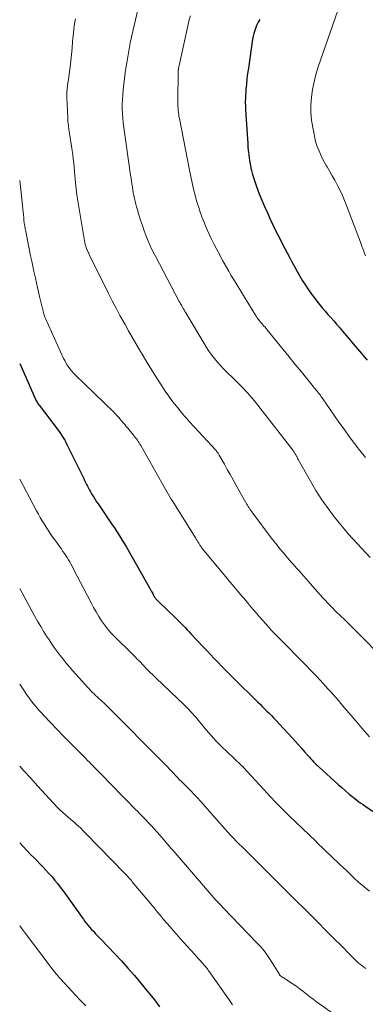
# Model space of a CAD drawing. Units: feet. Extents: x 2005000 to 2010008, y 525000 to 530000.
# Drawn here: x 2005000 to 2005065, y 526238 to 526423 of the extents above; entities that cross this region are included whole.
import ezdxf

# ---------------------------------------------------------------- set-up
doc = ezdxf.new("R2010")
doc.units = ezdxf.units.FT
doc.header["$LTSCALE"] = 100
doc.header["$MEASUREMENT"] = 0
doc.layers.add('CONTOUR INDEX', color=32, linetype='Continuous', lineweight=25)
doc.layers.add('CONTOUR INTERMEDIATE', color=40, linetype='Continuous', lineweight=15)

msp = doc.modelspace()

# ---------------------------------------------------------------- linework, layer by layer
at = {"layer": 'CONTOUR INDEX', "flags": 128}
for points, elevation in [([(2005045.09, 526423.07), (2005044.82, 526422.58), (2005044.57, 526422.06), (2005044.35, 526421.55), (2005044.15, 526421.01), (2005043.99, 526420.47), (2005043.86, 526419.93), (2005043.75, 526419.37), (2005042.95, 526413.96), (2005042.81, 526412.95), (2005042.68, 526411.93), (2005042.58, 526410.92), (2005042.5, 526409.9), (2005042.39, 526408.41), (2005042.38, 526408.13), (2005042.37, 526407.85), (2005042.37, 526407.57), (2005042.37, 526407.29), (2005042.38, 526407.01), (2005042.39, 526406.74), (2005042.4, 526406.46), (2005042.42, 526406.18), (2005042.77, 526400.63), (2005042.82, 526399.91), (2005042.88, 526399.19), (2005042.94, 526398.46), (2005043.02, 526397.74), (2005043.1, 526397.02), (2005043.21, 526396.31), (2005043.35, 526395.6), (2005043.5, 526394.89), (2005043.53, 526394.76), (2005043.73, 526393.99), (2005043.95, 526393.23), (2005044.2, 526392.48), (2005044.47, 526391.73), (2005045, 526390.36), (2005045.49, 526389.15), (2005045.99, 526387.95), (2005046.52, 526386.76), (2005047.06, 526385.58), (2005047.63, 526384.41), (2005048.2, 526383.24), (2005048.79, 526382.08), (2005049.39, 526380.92), (2005050.66, 526378.48), (2005051.14, 526377.58), (2005051.62, 526376.69), (2005052.12, 526375.8), (2005052.62, 526374.92), (2005053.13, 526374.04), (2005053.67, 526373.18), (2005054.24, 526372.34), (2005054.83, 526371.51), (2005055.29, 526370.88), (2005055.79, 526370.23), (2005056.29, 526369.59), (2005056.82, 526368.96), (2005057.35, 526368.34), (2005057.9, 526367.73), (2005058.44, 526367.11), (2005058.98, 526366.5), (2005059.52, 526365.88), (2005060.13, 526365.17), (2005060.97, 526364.19), (2005061.81, 526363.21), (2005062.64, 526362.22), (2005063.47, 526361.24), (2005065.25, 526359.11)], 980), ([(2005000, 526358.48), (2005002.9, 526351.94), (2005002.98, 526351.77), (2005003.06, 526351.61), (2005003.15, 526351.45), (2005003.24, 526351.29), (2005003.33, 526351.13), (2005003.43, 526350.98), (2005003.53, 526350.83), (2005003.64, 526350.68), (2005007.01, 526346.26), (2005007.27, 526345.91), (2005007.52, 526345.56), (2005007.76, 526345.2), (2005008, 526344.83), (2005008.23, 526344.46), (2005008.45, 526344.09), (2005008.66, 526343.71), (2005008.86, 526343.32), (2005012.02, 526336.88), (2005012.19, 526336.52), (2005012.37, 526336.16), (2005012.55, 526335.8), (2005012.73, 526335.45), (2005012.92, 526335.09), (2005013.11, 526334.74), (2005013.31, 526334.39), (2005013.51, 526334.05), (2005013.63, 526333.86), (2005013.9, 526333.42), (2005014.17, 526332.99), (2005014.45, 526332.56), (2005014.73, 526332.14), (2005017, 526328.8), (2005017.39, 526328.21), (2005017.78, 526327.62), (2005018.17, 526327.03), (2005018.56, 526326.44), (2005018.94, 526325.84), (2005019.31, 526325.24), (2005019.67, 526324.63), (2005020.03, 526324.02), (2005024.64, 526315.92), (2005024.75, 526315.72), (2005024.86, 526315.52), (2005024.98, 526315.31), (2005025.09, 526315.11), (2005025.22, 526314.85), (2005025.26, 526314.77), (2005025.31, 526314.7), (2005025.35, 526314.62), (2005025.4, 526314.55), (2005025.45, 526314.48), (2005025.5, 526314.41), (2005025.56, 526314.34), (2005025.62, 526314.28), (2005025.72, 526314.17), (2005025.83, 526314.06), (2005025.94, 526313.94), (2005026.06, 526313.83), (2005026.17, 526313.72), (2005029.2, 526310.81), (2005029.59, 526310.44), (2005029.96, 526310.07), (2005030.34, 526309.69), (2005030.71, 526309.3), (2005031.08, 526308.92), (2005031.44, 526308.53), (2005031.81, 526308.14), (2005032.17, 526307.76), (2005034.43, 526305.34), (2005035.13, 526304.6), (2005035.82, 526303.87), (2005036.52, 526303.13), (2005037.22, 526302.4), (2005037.93, 526301.68), (2005038.63, 526300.95), (2005039.35, 526300.24), (2005040.07, 526299.52), (2005044.71, 526294.95), (2005045.14, 526294.53), (2005045.57, 526294.11), (2005046, 526293.68), (2005046.43, 526293.26), (2005046.86, 526292.84), (2005047.28, 526292.41), (2005047.7, 526291.97), (2005048.11, 526291.53), (2005051.18, 526288.21), (2005051.77, 526287.57), (2005052.36, 526286.92), (2005052.94, 526286.26), (2005053.51, 526285.61), (2005054.16, 526284.85), (2005054.41, 526284.57), (2005054.66, 526284.29), (2005054.92, 526284.01), (2005055.18, 526283.74), (2005055.44, 526283.47), (2005055.71, 526283.2), (2005055.98, 526282.94), (2005056.26, 526282.69), (2005059.8, 526279.48), (2005060.49, 526278.87), (2005061.19, 526278.26), (2005061.91, 526277.67), (2005062.63, 526277.09), (2005063.35, 526276.53), (2005063.72, 526276.24), (2005064.1, 526275.96), (2005064.48, 526275.69), (2005064.87, 526275.42), (2005066.53, 526274.31)], 1000), ([(2005000, 526268.49), (2005002.06, 526266.35), (2005002.63, 526265.76), (2005003.2, 526265.17), (2005003.77, 526264.58), (2005004.34, 526263.99), (2005004.91, 526263.39), (2005005.46, 526262.78), (2005006.01, 526262.17), (2005006.54, 526261.54), (2005006.56, 526261.52), (2005007.09, 526260.87), (2005007.61, 526260.22), (2005008.11, 526259.55), (2005008.6, 526258.87), (2005011.4, 526254.95), (2005011.68, 526254.55), (2005011.97, 526254.16), (2005012.26, 526253.77), (2005012.56, 526253.38), (2005012.87, 526253), (2005013.18, 526252.63), (2005013.51, 526252.26), (2005013.84, 526251.91), (2005013.9, 526251.84), (2005014.27, 526251.45), (2005014.64, 526251.06), (2005015.01, 526250.68), (2005015.38, 526250.29), (2005017.87, 526247.67), (2005019.11, 526246.33), (2005020.34, 526244.97), (2005021.55, 526243.59), (2005022.73, 526242.19), (2005023.77, 526240.94), (2005024.41, 526240.15), (2005025.05, 526239.36), (2005025.67, 526238.55), (2005026.29, 526237.73)], 1020)]:
    msp.add_lwpolyline(points, dxfattribs=dict(at, elevation=elevation))
at = {"layer": 'CONTOUR INTERMEDIATE', "flags": 128}
for points, elevation in [([(2005022.73, 526427.34), (2005021.26, 526420.89), (2005021.01, 526419.79), (2005020.78, 526418.68), (2005020.56, 526417.57), (2005020.36, 526416.46), (2005020.17, 526415.35), (2005020, 526414.23), (2005019.84, 526413.12), (2005019.7, 526412), (2005019.44, 526409.85), (2005019.36, 526408.97), (2005019.29, 526408.09), (2005019.27, 526407.21), (2005019.27, 526406.33), (2005019.31, 526405.45), (2005019.36, 526404.57), (2005019.45, 526403.69), (2005019.56, 526402.82), (2005020.84, 526393.84), (2005020.92, 526393.3), (2005021, 526392.75), (2005021.08, 526392.2), (2005021.16, 526391.65), (2005021.16, 526391.63), (2005021.25, 526391.1), (2005021.34, 526390.56), (2005021.45, 526390.03), (2005021.56, 526389.49), (2005021.68, 526388.96), (2005021.81, 526388.43), (2005021.95, 526387.91), (2005022.1, 526387.38), (2005022.4, 526386.38), (2005022.71, 526385.38), (2005023.04, 526384.38), (2005023.39, 526383.4), (2005023.76, 526382.42), (2005024.16, 526381.45), (2005024.58, 526380.49), (2005025.03, 526379.55), (2005025.5, 526378.62), (2005029.96, 526370.17), (2005030.01, 526370.08), (2005030.06, 526369.98), (2005030.11, 526369.89), (2005030.16, 526369.8), (2005030.21, 526369.72), (2005030.24, 526369.67), (2005030.27, 526369.62), (2005030.3, 526369.56), (2005030.33, 526369.51), (2005030.36, 526369.46), (2005030.39, 526369.4), (2005030.42, 526369.35), (2005030.45, 526369.3), (2005030.71, 526368.84), (2005030.88, 526368.56), (2005031.04, 526368.28), (2005031.2, 526368), (2005031.37, 526367.72), (2005034.62, 526362.24), (2005035.08, 526361.51), (2005035.55, 526360.79), (2005036.06, 526360.09), (2005036.58, 526359.41), (2005037.13, 526358.75), (2005037.7, 526358.11), (2005038.3, 526357.48), (2005038.91, 526356.88), (2005040.3, 526355.54), (2005041.59, 526354.25), (2005042.85, 526352.92), (2005044.04, 526351.54), (2005045.19, 526350.12), (2005051.09, 526342.51), (2005051.25, 526342.29), (2005051.41, 526342.07), (2005051.56, 526341.84), (2005051.7, 526341.6), (2005051.85, 526341.34), (2005051.91, 526341.24), (2005051.97, 526341.13), (2005052.03, 526341.02), (2005052.09, 526340.9), (2005052.15, 526340.79), (2005052.2, 526340.68), (2005052.26, 526340.57), (2005052.32, 526340.46), (2005054.61, 526336.38), (2005055.64, 526334.63), (2005056.74, 526332.92), (2005057.91, 526331.27), (2005059.15, 526329.66), (2005061.17, 526327.14), (2005061.44, 526326.82), (2005061.71, 526326.5), (2005061.99, 526326.19), (2005062.28, 526325.88), (2005062.57, 526325.58), (2005062.86, 526325.27), (2005063.15, 526324.97), (2005063.43, 526324.66), (2005065.84, 526322.08)], 988), ([(2005032.05, 526423.78), (2005031.85, 526422.99), (2005029.94, 526414.47), (2005029.91, 526414.35), (2005029.89, 526414.22), (2005029.87, 526414.09), (2005029.84, 526413.96), (2005029.81, 526413.75), (2005029.81, 526413.73), (2005029.8, 526413.7), (2005029.8, 526413.68), (2005029.8, 526413.65), (2005029.79, 526413.56), (2005029.79, 526413.53), (2005029.79, 526413.51), (2005029.79, 526413.48), (2005029.79, 526413.46), (2005029.7, 526407.6), (2005029.7, 526407.2), (2005029.71, 526406.81), (2005029.74, 526406.42), (2005029.77, 526406.03), (2005029.81, 526405.64), (2005029.86, 526405.25), (2005029.92, 526404.86), (2005029.99, 526404.47), (2005031.89, 526394.78), (2005032.13, 526393.6), (2005032.39, 526392.43), (2005032.67, 526391.26), (2005032.96, 526390.09), (2005033.1, 526389.55), (2005033.35, 526388.66), (2005033.62, 526387.78), (2005033.91, 526386.91), (2005034.22, 526386.04), (2005034.56, 526385.18), (2005034.91, 526384.32), (2005035.29, 526383.48), (2005035.68, 526382.64), (2005035.99, 526381.99), (2005036.49, 526380.94), (2005037.02, 526379.9), (2005037.56, 526378.87), (2005038.11, 526377.85), (2005038.4, 526377.32), (2005038.82, 526376.57), (2005039.25, 526375.82), (2005039.68, 526375.07), (2005040.13, 526374.33), (2005044.26, 526367.59), (2005044.4, 526367.36), (2005044.56, 526367.13), (2005044.72, 526366.91), (2005044.89, 526366.69), (2005045.06, 526366.48), (2005045.23, 526366.27), (2005045.41, 526366.06), (2005045.59, 526365.86), (2005045.66, 526365.78), (2005045.87, 526365.54), (2005046.09, 526365.3), (2005046.29, 526365.05), (2005046.5, 526364.8), (2005048.37, 526362.52), (2005049.5, 526361.12), (2005050.64, 526359.73), (2005051.77, 526358.33), (2005052.9, 526356.93), (2005055.18, 526354.11), (2005055.27, 526353.99), (2005055.37, 526353.88), (2005055.47, 526353.76), (2005055.57, 526353.64), (2005055.62, 526353.58), (2005055.69, 526353.5), (2005055.77, 526353.41), (2005055.84, 526353.32), (2005055.91, 526353.23), (2005055.99, 526353.14), (2005056.06, 526353.05), (2005056.13, 526352.96), (2005056.2, 526352.87), (2005056.35, 526352.66), (2005056.49, 526352.47), (2005056.64, 526352.27), (2005056.78, 526352.07), (2005056.91, 526351.87), (2005059, 526348.85), (2005059.95, 526347.5), (2005060.92, 526346.15), (2005061.9, 526344.81), (2005062.9, 526343.48), (2005063.91, 526342.17), (2005064.94, 526340.87)], 984), ([(2005059.76, 526424.77), (2005056.07, 526414.17), (2005055.64, 526412.78), (2005055.28, 526411.38), (2005055.01, 526409.95), (2005054.81, 526408.51), (2005054.8, 526408.46), (2005054.71, 526407.04), (2005054.71, 526405.62), (2005054.83, 526404.21), (2005055.04, 526402.8), (2005055.28, 526401.55), (2005055.45, 526400.78), (2005055.65, 526400.01), (2005055.9, 526399.26), (2005056.17, 526398.52), (2005056.48, 526397.79), (2005056.81, 526397.08), (2005057.18, 526396.38), (2005057.57, 526395.69), (2005057.74, 526395.4), (2005058.23, 526394.57), (2005058.71, 526393.74), (2005059.17, 526392.9), (2005059.62, 526392.06), (2005059.69, 526391.93), (2005060.16, 526391), (2005060.6, 526390.07), (2005061.01, 526389.12), (2005061.39, 526388.16), (2005064.18, 526380.77), (2005064.29, 526380.48), (2005064.4, 526380.19), (2005064.51, 526379.9), (2005064.61, 526379.61), (2005064.72, 526379.31), (2005064.83, 526379.02), (2005064.95, 526378.74)], 976), ([(2005010.47, 526423.2), (2005010.32, 526422.29), (2005010.19, 526421.38), (2005010.08, 526420.47), (2005010, 526419.56), (2005009.95, 526418.94), (2005009.84, 526417.73), (2005009.72, 526416.53), (2005009.59, 526415.33), (2005009.45, 526414.13), (2005009.29, 526412.84), (2005009.22, 526412.29), (2005009.15, 526411.73), (2005009.07, 526411.18), (2005008.99, 526410.63), (2005008.92, 526410.08), (2005008.88, 526409.53), (2005008.86, 526408.98), (2005008.87, 526408.42), (2005009.03, 526404.69), (2005009.07, 526403.92), (2005009.14, 526403.17), (2005009.24, 526402.41), (2005009.36, 526401.66), (2005009.49, 526400.89), (2005009.63, 526400.1), (2005009.75, 526399.31), (2005009.87, 526398.51), (2005009.98, 526397.72), (2005010.07, 526396.92), (2005010.16, 526396.13), (2005010.24, 526395.33), (2005010.32, 526394.53), (2005010.51, 526392.42), (2005010.62, 526391.28), (2005010.75, 526390.15), (2005010.91, 526389.02), (2005011.09, 526387.89), (2005012.18, 526381.54), (2005012.22, 526381.33), (2005012.26, 526381.13), (2005012.31, 526380.92), (2005012.36, 526380.72), (2005012.43, 526380.51), (2005012.49, 526380.31), (2005012.56, 526380.12), (2005012.64, 526379.92), (2005012.66, 526379.86), (2005012.76, 526379.64), (2005012.85, 526379.42), (2005012.96, 526379.2), (2005013.06, 526378.98), (2005016.69, 526371.65), (2005017.39, 526370.26), (2005018.1, 526368.88), (2005018.84, 526367.52), (2005019.6, 526366.16), (2005019.79, 526365.84), (2005020.46, 526364.65), (2005021.14, 526363.46), (2005021.82, 526362.27), (2005022.5, 526361.09), (2005023.19, 526359.91), (2005023.89, 526358.73), (2005024.61, 526357.57), (2005025.34, 526356.41), (2005026.69, 526354.29), (2005027.35, 526353.31), (2005028.02, 526352.34), (2005028.73, 526351.39), (2005029.46, 526350.46), (2005030.38, 526349.32), (2005030.67, 526348.97), (2005030.96, 526348.62), (2005031.25, 526348.28), (2005031.55, 526347.94), (2005031.86, 526347.6), (2005032.16, 526347.27), (2005032.47, 526346.93), (2005032.78, 526346.6), (2005036.88, 526342.14), (2005036.96, 526342.04), (2005037.04, 526341.95), (2005037.12, 526341.85), (2005037.2, 526341.75), (2005037.28, 526341.65), (2005037.35, 526341.54), (2005037.41, 526341.43), (2005037.48, 526341.32), (2005038.44, 526339.6), (2005038.98, 526338.63), (2005039.52, 526337.66), (2005040.07, 526336.69), (2005040.61, 526335.72), (2005042.47, 526332.4), (2005042.62, 526332.14), (2005042.77, 526331.89), (2005042.93, 526331.63), (2005043.09, 526331.38), (2005043.25, 526331.13), (2005043.42, 526330.88), (2005043.6, 526330.64), (2005043.77, 526330.4), (2005047.24, 526325.8), (2005047.78, 526325.09), (2005048.33, 526324.38), (2005048.89, 526323.69), (2005049.46, 526323), (2005050.04, 526322.32), (2005050.62, 526321.64), (2005051.21, 526320.97), (2005051.81, 526320.31), (2005051.93, 526320.17), (2005052.59, 526319.44), (2005053.25, 526318.71), (2005053.91, 526317.97), (2005054.56, 526317.23), (2005056.96, 526314.51), (2005057.2, 526314.25), (2005057.44, 526313.98), (2005057.68, 526313.71), (2005057.92, 526313.45), (2005058.16, 526313.19), (2005058.41, 526312.93), (2005058.66, 526312.67), (2005058.91, 526312.42), (2005059.01, 526312.32), (2005059.32, 526312.02), (2005059.63, 526311.72), (2005059.94, 526311.42), (2005060.25, 526311.13), (2005061.04, 526310.38), (2005061.74, 526309.7), (2005062.43, 526309.02), (2005063.12, 526308.33), (2005063.81, 526307.64), (2005067.99, 526303.36)], 992), ([(2005000, 526392.86), (2005000.08, 526392.31), (2005000.24, 526391.14), (2005000.37, 526389.96), (2005000.49, 526388.79), (2005000.61, 526387.49), (2005000.66, 526386.96), (2005000.71, 526386.43), (2005000.76, 526385.9), (2005000.81, 526385.38), (2005000.87, 526384.85), (2005000.94, 526384.33), (2005001.03, 526383.81), (2005001.13, 526383.28), (2005002.05, 526378.73), (2005002.26, 526377.74), (2005002.46, 526376.75), (2005002.67, 526375.76), (2005002.89, 526374.77), (2005002.95, 526374.5), (2005003.14, 526373.65), (2005003.33, 526372.79), (2005003.53, 526371.94), (2005003.73, 526371.09), (2005004.52, 526367.85), (2005004.58, 526367.63), (2005004.66, 526367.4), (2005004.74, 526367.18), (2005004.83, 526366.97), (2005008.25, 526359.47), (2005008.46, 526359.04), (2005008.69, 526358.62), (2005008.94, 526358.21), (2005009.21, 526357.81), (2005009.23, 526357.77), (2005009.51, 526357.41), (2005009.79, 526357.05), (2005010.1, 526356.71), (2005010.42, 526356.38), (2005017.66, 526349.34), (2005017.82, 526349.19), (2005017.97, 526349.04), (2005018.11, 526348.89), (2005018.26, 526348.74), (2005018.4, 526348.59), (2005018.55, 526348.43), (2005018.69, 526348.27), (2005018.82, 526348.11), (2005019.13, 526347.73), (2005019.43, 526347.38), (2005019.72, 526347.03), (2005020.01, 526346.68), (2005020.3, 526346.33), (2005021.38, 526345.03), (2005021.57, 526344.8), (2005021.75, 526344.57), (2005021.93, 526344.33), (2005022.1, 526344.09), (2005022.27, 526343.85), (2005022.43, 526343.6), (2005022.59, 526343.35), (2005022.74, 526343.1), (2005026.67, 526336.1), (2005026.92, 526335.65), (2005027.18, 526335.21), (2005027.43, 526334.76), (2005027.69, 526334.32), (2005027.95, 526333.88), (2005028.21, 526333.44), (2005028.48, 526333), (2005028.75, 526332.57), (2005032.99, 526325.78), (2005033.15, 526325.52), (2005033.31, 526325.27), (2005033.47, 526325.01), (2005033.63, 526324.75), (2005033.84, 526324.41), (2005033.89, 526324.32), (2005033.95, 526324.24), (2005034, 526324.15), (2005034.06, 526324.06), (2005034.15, 526323.94), (2005034.16, 526323.92), (2005034.18, 526323.89), (2005034.19, 526323.87), (2005034.2, 526323.85), (2005034.26, 526323.77), (2005034.28, 526323.76), (2005034.29, 526323.74), (2005034.31, 526323.72), (2005034.33, 526323.7), (2005038.95, 526318.14), (2005039.45, 526317.54), (2005039.95, 526316.94), (2005040.45, 526316.35), (2005040.96, 526315.76), (2005041.46, 526315.16), (2005041.96, 526314.57), (2005042.46, 526313.98), (2005042.96, 526313.38), (2005043.18, 526313.12), (2005043.79, 526312.4), (2005044.4, 526311.68), (2005045.02, 526310.97), (2005045.64, 526310.26), (2005046.2, 526309.62), (2005046.72, 526309.04), (2005047.25, 526308.46), (2005047.78, 526307.9), (2005048.33, 526307.33), (2005048.88, 526306.78), (2005049.43, 526306.22), (2005049.98, 526305.67), (2005050.53, 526305.11), (2005051.83, 526303.8), (2005052.79, 526302.83), (2005053.73, 526301.86), (2005054.67, 526300.89), (2005055.61, 526299.9), (2005056.48, 526298.98), (2005056.97, 526298.45), (2005057.46, 526297.92), (2005057.95, 526297.39), (2005058.43, 526296.85), (2005058.91, 526296.31), (2005059.38, 526295.77), (2005059.85, 526295.22), (2005060.32, 526294.67), (2005061, 526293.86), (2005061.81, 526292.91), (2005062.62, 526291.95), (2005063.43, 526291.01), (2005064.25, 526290.06), (2005065.68, 526288.42)], 996), ([(2005000, 526336.77), (2005003.18, 526330.82), (2005003.52, 526330.2), (2005003.86, 526329.59), (2005004.22, 526328.98), (2005004.58, 526328.38), (2005004.96, 526327.78), (2005005.34, 526327.19), (2005005.73, 526326.61), (2005006.13, 526326.04), (2005006.54, 526325.47), (2005006.95, 526324.9), (2005007.35, 526324.33), (2005007.76, 526323.75), (2005008.13, 526323.23), (2005008.4, 526322.85), (2005008.66, 526322.46), (2005008.91, 526322.06), (2005009.16, 526321.67), (2005009.39, 526321.26), (2005009.63, 526320.86), (2005009.85, 526320.45), (2005010.07, 526320.03), (2005013.44, 526313.54), (2005013.89, 526312.69), (2005014.36, 526311.85), (2005014.87, 526311.03), (2005015.38, 526310.22), (2005015.94, 526309.43), (2005016.52, 526308.68), (2005017.15, 526307.95), (2005017.81, 526307.26), (2005021.07, 526304.03), (2005021.25, 526303.86), (2005021.43, 526303.68), (2005021.61, 526303.5), (2005021.79, 526303.32), (2005021.97, 526303.14), (2005022.14, 526302.96), (2005022.32, 526302.78), (2005022.5, 526302.59), (2005023.27, 526301.78), (2005023.83, 526301.19), (2005024.4, 526300.61), (2005024.98, 526300.03), (2005025.57, 526299.47), (2005030.94, 526294.36), (2005031.33, 526293.97), (2005031.72, 526293.59), (2005032.09, 526293.19), (2005032.46, 526292.79), (2005032.82, 526292.37), (2005033.18, 526291.96), (2005033.54, 526291.54), (2005033.89, 526291.12), (2005035.02, 526289.75), (2005035.95, 526288.66), (2005036.91, 526287.59), (2005037.92, 526286.57), (2005038.95, 526285.57), (2005041.62, 526283.08), (2005041.67, 526283.02), (2005041.73, 526282.97), (2005041.79, 526282.92), (2005041.84, 526282.86), (2005041.9, 526282.81), (2005041.95, 526282.75), (2005042.01, 526282.69), (2005042.06, 526282.64), (2005042.22, 526282.46), (2005042.35, 526282.32), (2005042.48, 526282.17), (2005042.62, 526282.03), (2005042.75, 526281.88), (2005045.84, 526278.52), (2005047.01, 526277.27), (2005048.2, 526276.02), (2005049.41, 526274.8), (2005050.63, 526273.58), (2005051.86, 526272.38), (2005053.09, 526271.18), (2005054.34, 526269.99), (2005055.59, 526268.81), (2005055.87, 526268.54), (2005057.26, 526267.23), (2005058.65, 526265.91), (2005060.03, 526264.59), (2005061.42, 526263.26), (2005062.78, 526261.95), (2005063.72, 526261.08), (2005064.69, 526260.23), (2005065.68, 526259.42)], 1004), ([(2005000, 526316.23), (2005002.78, 526311.16), (2005003.36, 526310.13), (2005003.95, 526309.12), (2005004.56, 526308.12), (2005005.19, 526307.14), (2005005.46, 526306.72), (2005005.98, 526305.95), (2005006.5, 526305.19), (2005007.04, 526304.44), (2005007.59, 526303.7), (2005008.16, 526302.97), (2005008.74, 526302.25), (2005009.34, 526301.54), (2005009.95, 526300.85), (2005012.82, 526297.65), (2005013.1, 526297.35), (2005013.38, 526297.05), (2005013.67, 526296.76), (2005013.97, 526296.48), (2005014.27, 526296.2), (2005014.57, 526295.92), (2005014.87, 526295.63), (2005015.17, 526295.35), (2005015.41, 526295.13), (2005015.84, 526294.73), (2005016.25, 526294.33), (2005016.67, 526293.93), (2005017.08, 526293.52), (2005026.56, 526283.99), (2005026.96, 526283.58), (2005027.36, 526283.17), (2005027.75, 526282.76), (2005028.14, 526282.34), (2005028.2, 526282.27), (2005028.57, 526281.89), (2005028.93, 526281.5), (2005029.3, 526281.12), (2005029.67, 526280.75), (2005030.04, 526280.37), (2005030.41, 526280), (2005030.79, 526279.63), (2005031.16, 526279.25), (2005031.62, 526278.8), (2005032.21, 526278.19), (2005032.8, 526277.58), (2005033.38, 526276.96), (2005033.95, 526276.32), (2005037.55, 526272.25), (2005038.07, 526271.67), (2005038.58, 526271.1), (2005039.1, 526270.53), (2005039.62, 526269.96), (2005040.14, 526269.4), (2005040.68, 526268.84), (2005041.21, 526268.29), (2005041.76, 526267.75), (2005051.89, 526257.66), (2005051.96, 526257.6), (2005052.02, 526257.53), (2005052.09, 526257.47), (2005052.16, 526257.4), (2005052.22, 526257.34), (2005052.29, 526257.27), (2005052.36, 526257.21), (2005052.42, 526257.15), (2005052.51, 526257.07), (2005052.58, 526257), (2005052.66, 526256.93), (2005052.73, 526256.87), (2005052.77, 526256.83), (2005052.86, 526256.74), (2005052.96, 526256.65), (2005053.05, 526256.57), (2005053.14, 526256.48), (2005053.37, 526256.25), (2005053.58, 526256.04), (2005053.79, 526255.83), (2005054, 526255.63), (2005054.2, 526255.42), (2005059.4, 526250.2), (2005060.11, 526249.49), (2005060.81, 526248.78), (2005061.52, 526248.07), (2005062.22, 526247.36), (2005063.03, 526246.54), (2005063.34, 526246.24), (2005063.65, 526245.95), (2005063.98, 526245.68), (2005064.32, 526245.42), (2005064.66, 526245.17), (2005065.02, 526244.94)], 1008), ([(2005000, 526298.29), (2005000.9, 526296.96), (2005001.31, 526296.36), (2005001.73, 526295.77), (2005002.17, 526295.19), (2005002.62, 526294.62), (2005003.08, 526294.06), (2005003.56, 526293.51), (2005004.04, 526292.96), (2005004.53, 526292.43), (2005005.81, 526291.08), (2005006.96, 526289.88), (2005008.11, 526288.68), (2005009.27, 526287.5), (2005010.44, 526286.32), (2005012.4, 526284.35), (2005012.75, 526284), (2005013.09, 526283.66), (2005013.44, 526283.31), (2005013.78, 526282.96), (2005013.83, 526282.92), (2005014.19, 526282.55), (2005014.56, 526282.18), (2005014.92, 526281.81), (2005015.29, 526281.43), (2005019.26, 526277.34), (2005019.9, 526276.68), (2005020.55, 526276.02), (2005021.19, 526275.36), (2005021.84, 526274.7), (2005022.05, 526274.49), (2005022.59, 526273.94), (2005023.14, 526273.38), (2005023.67, 526272.82), (2005024.21, 526272.26), (2005024.74, 526271.69), (2005025.27, 526271.12), (2005025.79, 526270.54), (2005026.3, 526269.96), (2005028.53, 526267.39), (2005028.57, 526267.35), (2005028.6, 526267.31), (2005028.64, 526267.27), (2005028.67, 526267.23), (2005028.71, 526267.18), (2005028.74, 526267.14), (2005028.78, 526267.1), (2005028.81, 526267.06), (2005036.87, 526257.77), (2005037.05, 526257.58), (2005037.22, 526257.39), (2005037.4, 526257.2), (2005037.57, 526257.01), (2005037.76, 526256.82), (2005037.94, 526256.64), (2005038.12, 526256.45), (2005038.3, 526256.26), (2005044.5, 526249.82), (2005045.33, 526248.91), (2005046.11, 526247.97), (2005046.82, 526246.97), (2005047.49, 526245.95), (2005048.72, 526243.93), (2005048.75, 526243.88), (2005048.77, 526243.84), (2005048.8, 526243.8), (2005048.82, 526243.75), (2005048.86, 526243.69), (2005048.93, 526243.61), (2005049.26, 526243.37), (2005049.42, 526243.26), (2005049.58, 526243.15), (2005049.74, 526243.05), (2005049.9, 526242.94), (2005051.17, 526242.11), (2005051.84, 526241.65), (2005052.51, 526241.17), (2005053.16, 526240.68), (2005053.8, 526240.18), (2005054.44, 526239.67), (2005055.09, 526239.17), (2005055.74, 526238.68), (2005056.4, 526238.2), (2005059.81, 526235.77)], 1012), ([(2005000, 526282.9), (2005000.78, 526282.04), (2005002.07, 526280.63), (2005003.37, 526279.21), (2005007.12, 526275.14), (2005007.23, 526275.02), (2005007.35, 526274.9), (2005007.46, 526274.78), (2005007.58, 526274.67), (2005007.7, 526274.55), (2005007.83, 526274.44), (2005007.95, 526274.33), (2005008.08, 526274.22), (2005009.63, 526272.9), (2005009.99, 526272.59), (2005010.34, 526272.28), (2005010.68, 526271.97), (2005011.02, 526271.65), (2005011.46, 526271.24), (2005011.58, 526271.12), (2005011.7, 526271), (2005011.82, 526270.89), (2005011.94, 526270.77), (2005012.05, 526270.64), (2005012.17, 526270.52), (2005012.29, 526270.4), (2005012.41, 526270.28), (2005019.69, 526262.83), (2005019.88, 526262.63), (2005020.06, 526262.43), (2005020.25, 526262.23), (2005020.43, 526262.03), (2005020.61, 526261.83), (2005020.79, 526261.62), (2005020.97, 526261.42), (2005021.14, 526261.21), (2005025.24, 526256.28), (2005025.83, 526255.57), (2005026.43, 526254.86), (2005027.03, 526254.15), (2005027.64, 526253.44), (2005028.24, 526252.73), (2005028.85, 526252.03), (2005029.47, 526251.34), (2005030.09, 526250.64), (2005032.83, 526247.59), (2005033.2, 526247.18), (2005033.57, 526246.76), (2005033.94, 526246.35), (2005034.31, 526245.93), (2005034.73, 526245.46), (2005034.89, 526245.27), (2005035.04, 526245.09), (2005035.19, 526244.9), (2005035.34, 526244.71), (2005035.48, 526244.51), (2005035.63, 526244.32), (2005035.77, 526244.12), (2005035.91, 526243.92), (2005039.32, 526239.02), (2005039.99, 526238.07)], 1016), ([(2005000, 526252.92), (2005000.35, 526252.48), (2005001.09, 526251.52), (2005005.93, 526245.11), (2005006.05, 526244.95), (2005006.18, 526244.78), (2005006.3, 526244.62), (2005006.43, 526244.46), (2005006.55, 526244.3), (2005006.68, 526244.14), (2005006.81, 526243.98), (2005006.94, 526243.82), (2005007.02, 526243.73), (2005007.19, 526243.52), (2005007.37, 526243.32), (2005007.54, 526243.12), (2005007.72, 526242.93), (2005010.47, 526239.94), (2005011.43, 526238.91), (2005012.42, 526237.89)], 1024)]:
    msp.add_lwpolyline(points, dxfattribs=dict(at, elevation=elevation))

doc.saveas('drawing.dxf')
